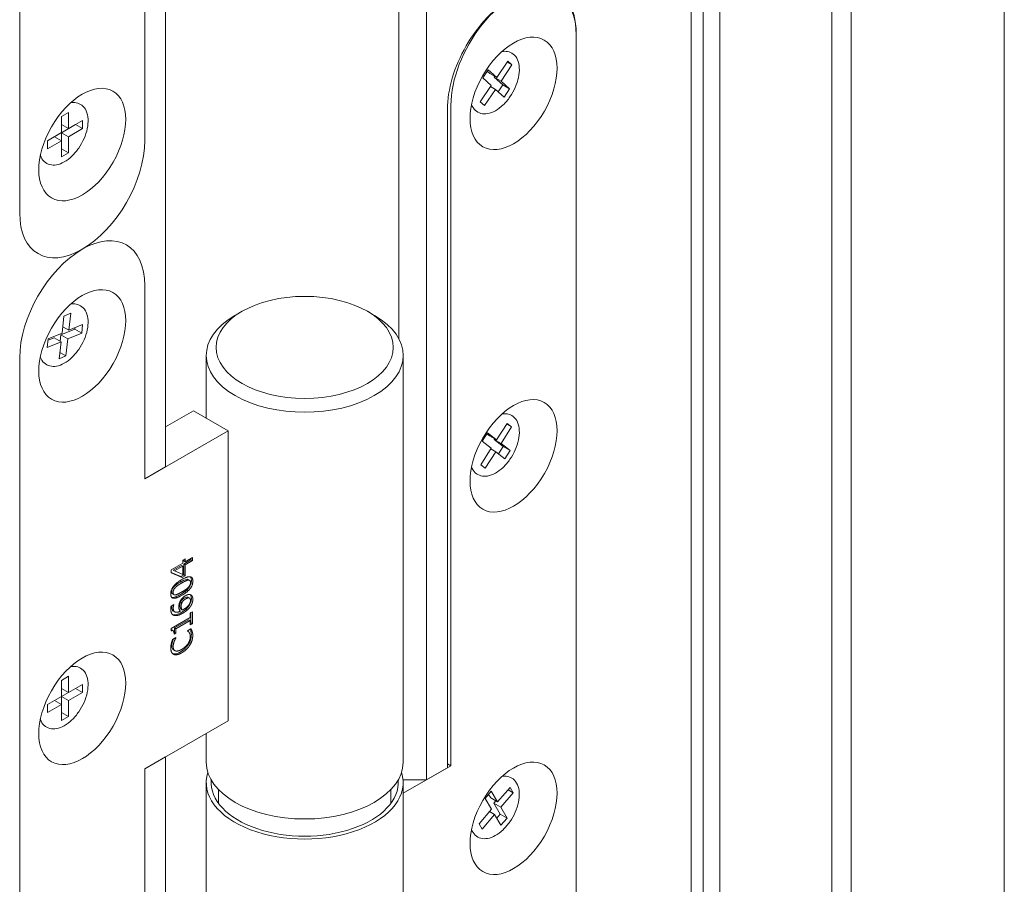
# Model space of a CAD drawing. Units: millimetres. Extents: x 0 to 438, y -14 to 614.
# Drawn here: x 255 to 285, y 392 to 419 of the extents above; entities that cross this region are included whole.
import ezdxf

# ---------------------------------------------------------------- set-up
doc = ezdxf.new("R2010")
doc.units = ezdxf.units.MM
doc.layers.add('Contour secondaire', color=5, linetype='Continuous', lineweight=9)

msp = doc.modelspace()

# ---------------------------------------------------------------- linework, layer by layer
at = {"layer": 'Contour secondaire'}
for p, q in [((275.261, 366.44), (275.261, 483.47)), ((275.261, 366.44), (275.261, 483.47)), ((275.632, 366.654), (275.632, 483.256)), ((276.141, 366.467), (276.141, 482.963)), ((279.548, 365.396), (279.548, 481.001)), ((280.14, 365.737), (280.14, 480.66)), ((284.807, 477.973), (284.807, 368.425)), ((254.803, 412.664), (254.803, 447.492)), ((254.803, 447.492), (254.803, 412.664)), ((259.251, 435.345), (259.251, 404.932)), ((258.616, 434.978), (258.616, 414.866)), ((258.616, 414.866), (258.616, 434.978)), ((267.2, 395.402), (267.2, 425.815)), ((266.352, 421.667), (266.352, 408.839)), ((271.761, 383.312), (271.761, 418.14)), ((271.761, 418.079), (271.761, 383.374)), ((269.341, 416.792), (269.674, 417.287)), ((269.805, 417.17), (269.472, 416.674)), ((269.805, 417.17), (269.654, 417.257)), ((269.674, 417.287), (269.805, 417.17)), ((268.912, 416.78), (269.079, 417.027)), ((269.174, 416.544), (268.912, 416.78)), ((269.05, 416.985), (269.129, 416.914)), ((269.079, 417.027), (269.341, 416.792)), ((269.341, 416.792), (269.129, 416.914)), ((269.28, 416.827), (269.26, 416.797)), ((269.472, 416.674), (269.26, 416.797)), ((269.26, 416.797), (269.521, 416.562)), ((268.84, 416.049), (269.174, 416.544)), ((269.305, 416.427), (269.153, 416.514)), ((269.521, 416.562), (269.383, 416.357)), ((269.472, 416.674), (269.734, 416.439)), ((269.734, 416.439), (269.521, 416.562)), ((269.305, 416.427), (268.971, 415.932)), ((269.567, 416.192), (269.305, 416.427)), ((269.734, 416.439), (269.567, 416.192)), ((267.943, 415.941), (267.943, 395.829)), ((268.971, 415.932), (268.84, 416.049)), ((256.077, 415.601), (256.288, 415.723)), ((256.077, 415.11), (256.077, 415.601)), ((256.288, 415.723), (256.288, 415.233)), ((267.837, 395.768), (267.837, 415.819)), ((256.5, 415.354), (256.076, 415.109)), ((256.288, 415.233), (256.077, 415.354)), ((256.288, 415.233), (256.712, 415.477)), ((256.712, 415.232), (256.5, 415.354)), ((256.5, 415.354), (256.5, 415.354)), ((256.712, 415.477), (256.712, 415.232)), ((255.653, 414.865), (256.077, 415.11)), ((255.864, 414.987), (255.653, 414.865)), ((256.077, 414.865), (255.864, 414.987)), ((256.288, 414.987), (256.076, 415.109)), ((256.076, 415.109), (256.076, 414.865)), ((256.712, 415.232), (256.288, 414.987)), ((256.288, 414.987), (256.288, 414.497)), ((255.653, 414.62), (255.653, 414.865)), ((256.077, 414.865), (255.653, 414.62)), ((256.077, 414.374), (256.077, 414.865)), ((256.288, 414.497), (256.077, 414.618)), ((256.288, 414.497), (256.077, 414.374)), ((258.616, 410.452), (258.616, 404.565)), ((258.616, 404.565), (258.616, 410.452)), ((256.153, 409.524), (256.363, 409.611)), ((256.363, 409.611), (256.302, 409.09)), ((261.571, 409.665), (261.358, 409.541)), ((265.404, 409.665), (265.617, 409.541)), ((256.093, 409.004), (256.153, 409.524)), ((256.302, 409.09), (256.722, 409.263)), ((256.722, 409.263), (256.692, 409.003)), ((255.673, 408.832), (256.093, 409.004)), ((256.479, 409.125), (256.06, 408.952)), ((256.302, 409.09), (256.115, 409.198)), ((256.692, 409.003), (256.272, 408.83)), ((256.484, 409.165), (256.479, 409.125)), ((256.692, 409.003), (256.479, 409.125)), ((255.643, 408.571), (255.673, 408.832)), ((256.063, 408.744), (255.643, 408.571)), ((255.85, 408.866), (255.669, 408.791)), ((256.063, 408.744), (255.85, 408.866)), ((256.002, 408.224), (256.063, 408.744)), ((256.06, 408.952), (256.037, 408.758)), ((256.272, 408.83), (256.06, 408.952)), ((256.272, 408.83), (256.212, 408.31)), ((256.212, 408.31), (256.025, 408.417)), ((254.803, 373.422), (254.803, 408.249)), ((254.803, 408.249), (254.803, 373.422)), ((256.212, 408.31), (256.002, 408.224)), ((260.488, 408.324), (260.488, 406.418)), ((266.488, 408.324), (266.488, 395.938)), ((259.251, 406.156), (260.095, 406.643)), ((261.157, 406.033), (260.095, 406.643)), ((269.334, 405.752), (269.656, 406.257)), ((269.656, 406.257), (269.794, 406.15)), ((261.157, 406.033), (258.616, 404.565)), ((261.157, 397.204), (261.157, 406.033)), ((268.897, 405.713), (269.058, 405.965)), ((269.058, 405.965), (269.334, 405.752)), ((269.794, 406.15), (269.472, 405.645)), ((269.794, 406.15), (269.644, 406.237)), ((269.173, 405.5), (268.897, 405.713)), ((269.04, 405.938), (269.122, 405.874)), ((269.334, 405.752), (269.122, 405.874)), ((269.273, 405.787), (269.26, 405.768)), ((269.472, 405.645), (269.26, 405.768)), ((269.26, 405.768), (269.536, 405.554)), ((268.851, 404.995), (269.173, 405.5)), ((269.311, 405.393), (268.989, 404.888)), ((269.311, 405.393), (269.161, 405.48)), ((269.587, 405.18), (269.311, 405.393)), ((269.536, 405.554), (269.393, 405.33)), ((269.472, 405.645), (269.748, 405.432)), ((269.748, 405.432), (269.536, 405.554)), ((269.748, 405.432), (269.587, 405.18)), ((258.616, 404.565), (259.251, 404.932)), ((268.989, 404.888), (268.851, 404.995)), ((259.774, 402.094), (259.843, 402.134)), ((259.774, 402.005), (259.774, 402.094)), ((259.801, 402.11), (259.801, 402.07)), ((260.023, 402.101), (259.801, 401.973)), ((259.843, 402.045), (259.801, 402.07)), ((259.843, 402.045), (260.065, 402.173)), ((259.843, 402.134), (259.843, 402.045)), ((260.065, 402.077), (259.843, 401.949)), ((260.023, 402.149), (260.023, 402.101)), ((260.065, 402.077), (260.023, 402.101)), ((260.065, 402.173), (260.065, 402.077)), ((259.419, 401.8), (259.774, 402.005)), ((259.419, 401.708), (259.419, 401.8)), ((259.731, 401.933), (259.479, 401.787)), ((259.521, 401.763), (259.479, 401.787)), ((259.774, 401.909), (259.521, 401.763)), ((259.521, 401.763), (259.774, 401.657)), ((259.774, 401.909), (259.731, 401.933)), ((259.774, 401.657), (259.774, 401.909)), ((259.843, 401.949), (259.801, 401.973)), ((259.801, 401.973), (259.801, 401.643)), ((259.843, 401.949), (259.843, 401.618)), ((259.71, 401.59), (259.419, 401.714)), ((259.752, 401.566), (259.419, 401.708)), ((259.801, 401.643), (259.71, 401.59)), ((259.752, 401.566), (259.71, 401.59)), ((259.843, 401.618), (259.752, 401.566)), ((259.843, 401.618), (259.801, 401.643)), ((259.981, 401.478), (259.939, 401.503)), ((259.504, 401.041), (259.462, 401.066)), ((259.977, 400.935), (259.935, 400.959)), ((259.416, 400.691), (259.499, 400.74)), ((259.499, 400.735), (259.496, 400.737)), ((259.499, 400.74), (259.499, 400.735)), ((259.747, 400.795), (259.705, 400.819)), ((259.76, 400.573), (259.718, 400.598)), ((259.417, 400.014), (259.999, 400.35)), ((259.531, 400.515), (259.488, 400.54)), ((259.957, 400.278), (259.524, 400.028)), ((259.999, 400.254), (259.957, 400.278)), ((259.999, 400.483), (260.065, 400.521)), ((259.999, 400.35), (259.999, 400.483)), ((260.023, 400.496), (260.023, 400.18)), ((260.065, 400.521), (260.065, 400.156)), ((259.417, 399.936), (259.417, 400.014)), ((259.479, 399.944), (259.437, 399.969)), ((259.524, 400.028), (259.524, 399.892)), ((259.566, 400.004), (259.524, 400.028)), ((259.999, 400.254), (259.566, 400.004)), ((259.566, 400.004), (259.566, 399.868)), ((259.919, 399.941), (260.021, 400)), ((259.999, 400.118), (259.999, 400.254)), ((260.023, 400.18), (259.999, 400.167)), ((260.065, 400.156), (259.999, 400.118)), ((260.065, 400.156), (260.023, 400.18)), ((259.462, 399.677), (259.566, 399.737)), ((259.524, 399.892), (259.505, 399.881)), ((259.566, 399.868), (259.507, 399.834)), ((259.566, 399.868), (259.524, 399.892)), ((259.566, 399.729), (259.559, 399.733)), ((259.566, 399.737), (259.566, 399.729)), ((259.919, 399.934), (259.919, 399.941)), ((260.058, 399.922), (260.016, 399.946)), ((259.536, 399.335), (259.494, 399.359)), ((256.077, 398.432), (256.288, 398.555)), ((256.288, 398.555), (256.288, 398.064)), ((256.5, 398.185), (256.076, 397.941)), ((256.077, 397.942), (256.077, 398.432)), ((256.288, 398.064), (256.077, 398.186)), ((256.288, 398.064), (256.712, 398.309)), ((256.5, 398.186), (256.5, 398.185)), ((256.712, 398.063), (256.5, 398.185)), ((256.712, 398.309), (256.712, 398.063)), ((255.653, 397.697), (256.077, 397.942)), ((256.288, 397.819), (256.076, 397.941)), ((256.076, 397.941), (256.076, 397.697)), ((256.712, 398.063), (256.288, 397.819)), ((255.864, 397.818), (255.653, 397.696)), ((255.653, 397.452), (255.653, 397.697)), ((256.077, 397.696), (255.653, 397.452)), ((256.077, 397.696), (255.864, 397.818)), ((256.077, 397.206), (256.077, 397.696)), ((256.288, 397.819), (256.288, 397.328)), ((256.288, 397.328), (256.077, 397.45)), ((256.288, 397.328), (256.077, 397.206)), ((258.616, 395.736), (261.157, 397.204)), ((260.488, 396.817), (260.488, 395.938)), ((259.251, 396.103), (258.616, 395.736)), ((259.251, 396.103), (259.251, 357.213)), ((267.943, 395.829), (266.488, 394.992)), ((267.2, 395.402), (267.837, 395.768)), ((267.943, 395.829), (267.837, 395.891)), ((258.616, 395.736), (258.616, 375.624)), ((258.616, 375.624), (258.616, 395.736)), ((260.488, 382.939), (260.488, 395.325)), ((266.485, 395.402), (267.2, 395.402)), ((266.488, 382.939), (266.488, 395.325)), ((269.368, 394.728), (269.746, 395.168)), ((269.746, 395.168), (269.842, 395.005)), ((260.863, 394.686), (260.863, 395.102)), ((266.113, 394.686), (266.113, 395.102)), ((268.986, 394.834), (269.175, 395.054)), ((269.092, 394.958), (269.156, 394.85)), ((269.175, 395.054), (269.368, 394.728)), ((269.842, 395.005), (269.464, 394.565)), ((269.842, 395.005), (269.684, 395.096)), ((269.179, 394.508), (268.986, 394.834)), ((269.368, 394.728), (269.156, 394.85)), ((269.314, 394.759), (269.252, 394.687)), ((269.464, 394.565), (269.252, 394.687)), ((269.252, 394.687), (269.445, 394.361)), ((269.464, 394.565), (269.657, 394.239)), ((268.801, 394.067), (269.179, 394.508)), ((269.275, 394.345), (268.897, 393.904)), ((269.275, 394.345), (269.117, 394.436)), ((269.468, 394.019), (269.275, 394.345)), ((269.445, 394.361), (269.339, 394.237)), ((269.657, 394.239), (269.445, 394.361)), ((268.897, 393.904), (268.801, 394.067)), ((269.657, 394.239), (269.468, 394.019))]:
    msp.add_line(p, q, dxfattribs=at)
for centre, major_axis, ratio, start_param, end_param in [((269.852, 417.041), (1.347, 2.34), 0.578093, 5.495853, 8.637446), ((269.799, 416.949), (1.385, 2.405), 0.578093, 5.495853, 6.98548), ((269.799, 416.949), (1.385, 2.405), 0.578093, 0.783464, 2.354261), ((256.709, 413.765), (-1.344, -2.342), 0.577215, 5.495096, 8.636688), ((256.709, 413.765), (-1.344, -2.342), 0.577215, 0.782707, 2.353503), ((256.709, 413.765), (-1.344, -2.342), 0.577215, 5.495096, 7.065892), ((256.709, 409.35), (1.344, 2.342), 0.577215, 5.495096, 8.636688), ((256.709, 409.35), (1.344, 2.342), 0.577215, 5.495096, 7.065892), ((256.709, 409.35), (1.344, 2.342), 0.577215, 0.782707, 2.353503), ((263.488, 408.324), (-3, 0), 0.575862, 5.50164, 10.206324), ((263.488, 395.938), (3, 0), 0.575862, 3.141593, 6.283185), ((263.488, 395.325), (-3, 0), 0.575862, 6.104779, 9.603185), ((263.488, 395.325), (2.85, 0), 0.575862, 3.099361, 6.325417)]:
    msp.add_ellipse(centre, major_axis=major_axis, ratio=ratio, start_param=start_param, end_param=end_param, dxfattribs=at)
for centre, major_axis, ratio in [((269.852, 416.305), (0.936, 1.625), 0.578093), ((256.709, 414.746), (0.934, 1.626), 0.577215), ((256.709, 408.615), (0.934, 1.626), 0.577215), ((263.488, 408.57), (-2.7, 0), 0.575862), ((269.852, 405.268), (0.936, 1.625), 0.578093), ((256.709, 397.578), (0.934, 1.626), 0.577215), ((269.852, 394.231), (0.936, 1.625), 0.578093)]:
    msp.add_ellipse(centre, major_axis=major_axis, ratio=ratio, dxfattribs=at)
for points, knots in [([(268.572, 415.969), (268.599, 415.899), (268.637, 415.839), (268.735, 415.746), (268.793, 415.714), (268.922, 415.68), (268.991, 415.678), (269.14, 415.704), (269.219, 415.734), (269.379, 415.823), (269.459, 415.883), (269.609, 416.026), (269.68, 416.109), (269.805, 416.29), (269.86, 416.387), (269.948, 416.587), (269.982, 416.69), (270.024, 416.891), (270.033, 416.989), (270.024, 417.171), (270.006, 417.255), (269.943, 417.398), (269.898, 417.457), (269.792, 417.542), (269.732, 417.568), (269.613, 417.59), (269.557, 417.589), (269.5, 417.58)], [1.2519, 1.2519, 1.2519, 1.2519, 1.555502, 1.555502, 1.847311, 1.847311, 2.140392, 2.140392, 2.459686, 2.459686, 2.789724, 2.789724, 3.119007, 3.119007, 3.446919, 3.446919, 3.774925, 3.774925, 4.104415, 4.104415, 4.434145, 4.434145, 4.749788, 4.749788, 5.038505, 5.038505, 5.275152, 5.275152, 5.275152, 5.275152]), ([(255.432, 414.41), (255.459, 414.339), (255.498, 414.277), (255.597, 414.184), (255.656, 414.152), (255.784, 414.119), (255.853, 414.118), (256.002, 414.144), (256.081, 414.174), (256.24, 414.263), (256.32, 414.324), (256.471, 414.468), (256.541, 414.551), (256.666, 414.732), (256.72, 414.83), (256.808, 415.03), (256.841, 415.132), (256.883, 415.333), (256.892, 415.431), (256.882, 415.613), (256.864, 415.697), (256.8, 415.84), (256.756, 415.899), (256.649, 415.982), (256.589, 416.009), (256.47, 416.029), (256.413, 416.029), (256.355, 416.019)], [1.913429, 1.913429, 1.913429, 1.913429, 2.223856, 2.223856, 2.51541, 2.51541, 2.808548, 2.808548, 3.128028, 3.128028, 3.458118, 3.458118, 3.7874, 3.7874, 4.115309, 4.115309, 4.443323, 4.443323, 4.772838, 4.772838, 5.102588, 5.102588, 5.418072, 5.418072, 5.706569, 5.706569, 5.945935, 5.945935, 5.945935, 5.945935]), ([(255.432, 408.279), (255.459, 408.207), (255.498, 408.145), (255.597, 408.053), (255.656, 408.021), (255.784, 407.987), (255.853, 407.986), (256.002, 408.012), (256.081, 408.042), (256.24, 408.132), (256.32, 408.192), (256.471, 408.336), (256.541, 408.419), (256.666, 408.6), (256.72, 408.698), (256.808, 408.898), (256.841, 409.001), (256.883, 409.202), (256.892, 409.3), (256.882, 409.482), (256.864, 409.566), (256.8, 409.708), (256.756, 409.767), (256.649, 409.85), (256.589, 409.877), (256.47, 409.898), (256.413, 409.897), (256.355, 409.887)], [0.485333, 0.485333, 0.485333, 0.485333, 0.79576, 0.79576, 1.087314, 1.087314, 1.380452, 1.380452, 1.699932, 1.699932, 2.030022, 2.030022, 2.359304, 2.359304, 2.687213, 2.687213, 3.015227, 3.015227, 3.344742, 3.344742, 3.674492, 3.674492, 3.989976, 3.989976, 4.278473, 4.278473, 4.517839, 4.517839, 4.517839, 4.517839]), ([(268.572, 404.932), (268.599, 404.863), (268.637, 404.802), (268.735, 404.71), (268.793, 404.677), (268.922, 404.643), (268.991, 404.642), (269.14, 404.667), (269.219, 404.697), (269.379, 404.786), (269.459, 404.846), (269.609, 404.989), (269.68, 405.072), (269.805, 405.253), (269.86, 405.35), (269.948, 405.55), (269.982, 405.653), (270.024, 405.854), (270.033, 405.952), (270.024, 406.134), (270.006, 406.218), (269.943, 406.361), (269.898, 406.421), (269.792, 406.505), (269.732, 406.531), (269.613, 406.553), (269.557, 406.552), (269.5, 406.543)], [2.77926, 2.77926, 2.77926, 2.77926, 3.082862, 3.082862, 3.374671, 3.374671, 3.667752, 3.667752, 3.987046, 3.987046, 4.317084, 4.317084, 4.646367, 4.646367, 4.974279, 4.974279, 5.302285, 5.302285, 5.631775, 5.631775, 5.961505, 5.961505, 6.277148, 6.277148, 6.565866, 6.565866, 6.802512, 6.802512, 6.802512, 6.802512]), ([(259.897, 401.508), (259.867, 401.505), (259.833, 401.49), (259.778, 401.465), (259.737, 401.443), (259.7, 401.421)], [-0.07759792, -0.07759792, -0.07759792, -0.07759792, -0.05319607, -0.05319607, 0, 0, 0, 0]), ([(260.036, 401.479), (260.036, 401.46), (260.035, 401.44), (260.028, 401.401), (260.023, 401.381), (260.007, 401.335), (259.994, 401.308), (259.965, 401.263), (259.943, 401.232), (259.844, 401.135), (259.771, 401.086), (259.7, 401.045)], [-0.388475, -0.388475, -0.388475, -0.388475, -0.3201641, -0.3201641, -0.257766, -0.257766, -0.169277, -0.169277, -0.1005913, -0.1005913, 0, 0, 0, 0]), ([(259.939, 401.503), (259.938, 401.503), (259.937, 401.504), (259.925, 401.51), (259.911, 401.51), (259.897, 401.508)], [-0.02355297, -0.02355297, -0.02355297, -0.02355297, -0.021819, -0.021819, 0, 0, 0, 0]), ([(260.006, 401.586), (260.013, 401.579), (260.018, 401.57), (260.033, 401.538), (260.036, 401.509), (260.036, 401.479)], [-0.05392888, -0.05392888, -0.05392888, -0.05392888, -0.03738078, -0.03738078, 0, 0, 0, 0]), ([(259.502, 401.28), (259.494, 401.271), (259.486, 401.262), (259.472, 401.243), (259.465, 401.234), (259.45, 401.207), (259.445, 401.193), (259.437, 401.165), (259.435, 401.148), (259.435, 401.132)], [-0.04494892, -0.04494892, -0.04494892, -0.04494892, -0.03758832, -0.03758832, -0.03092407, -0.03092407, -0.01964169, -0.01964169, 0, 0, 0, 0]), ([(259.7, 401.421), (259.637, 401.385), (259.602, 401.361), (259.557, 401.33), (259.528, 401.306), (259.502, 401.28)], [-0.06334444, -0.06334444, -0.06334444, -0.06334444, -0.03871138, -0.03871138, 0, 0, 0, 0]), ([(259.435, 401.132), (259.435, 401.122), (259.436, 401.113), (259.439, 401.098), (259.441, 401.091), (259.447, 401.079), (259.452, 401.071), (259.462, 401.066)], [-0.08576212, -0.08576212, -0.08576212, -0.08576212, -0.063496, -0.063496, -0.04331489, -0.04331489, -0.02350662, -0.02350662, -0.02350662, -0.02350662]), ([(259.7, 401.045), (259.656, 401.02), (259.61, 400.996), (259.533, 400.966), (259.498, 400.956), (259.458, 400.955), (259.447, 400.955), (259.436, 400.958)], [-0.2673869, -0.2673869, -0.2673869, -0.2673869, -0.1754174, -0.1754174, -0.105132, -0.105132, -0.0838747, -0.0838747, -0.0838747, -0.0838747]), ([(259.817, 400.935), (259.802, 400.927), (259.787, 400.917), (259.758, 400.892), (259.747, 400.881), (259.725, 400.855), (259.714, 400.838), (259.705, 400.819)], [-0.04661349, -0.04661349, -0.04661349, -0.04661349, -0.0343214, -0.0343214, -0.0211286, -0.0211286, 0, 0, 0, 0]), ([(259.935, 400.959), (259.933, 400.96), (259.932, 400.961), (259.924, 400.965), (259.911, 400.969), (259.868, 400.961), (259.842, 400.949), (259.817, 400.935)], [-0.07134793, -0.07134793, -0.07134793, -0.07134793, -0.06569759, -0.06569759, -0.03466491, -0.03466491, 0, 0, 0, 0]), ([(260.036, 400.926), (260.036, 400.908), (260.035, 400.89), (260.029, 400.853), (260.025, 400.835), (260.009, 400.786), (259.995, 400.756), (259.978, 400.727)], [-0.07521973, -0.07521973, -0.07521973, -0.07521973, -0.05392616, -0.05392616, -0.03380326, -0.03380326, 0, 0, 0, 0]), ([(259.998, 401.042), (260, 401.04), (260.001, 401.039), (260.011, 401.027), (260.018, 401.017), (260.032, 400.985), (260.036, 400.957), (260.036, 400.926)], [-0.05568775, -0.05568775, -0.05568775, -0.05568775, -0.0532947, -0.0532947, -0.03817098, -0.03817098, 0, 0, 0, 0]), ([(259.44, 400.656), (259.44, 400.63), (259.443, 400.606), (259.458, 400.567), (259.469, 400.553), (259.485, 400.542), (259.486, 400.541), (259.488, 400.54)], [-0.12446361, -0.12446361, -0.12446361, -0.12446361, -0.10287421, -0.10287421, -0.08224144, -0.08224144, -0.0797247, -0.0797247, -0.0797247, -0.0797247]), ([(259.705, 400.819), (259.7, 400.81), (259.696, 400.801), (259.689, 400.778), (259.687, 400.768), (259.683, 400.745), (259.682, 400.727), (259.682, 400.71)], [-0.02874177, -0.02874177, -0.02874177, -0.02874177, -0.02554982, -0.02554982, -0.02097258, -0.02097258, 0, 0, 0, 0]), ([(259.682, 400.71), (259.682, 400.678), (259.688, 400.658), (259.698, 400.628), (259.707, 400.612), (259.718, 400.598)], [-0.04579739, -0.04579739, -0.04579739, -0.04579739, -0.02950841, -0.02950841, 0, 0, 0, 0]), ([(259.978, 400.727), (259.966, 400.706), (259.952, 400.687), (259.92, 400.648), (259.902, 400.63), (259.862, 400.592), (259.818, 400.552), (259.739, 400.507)], [-0.2882206, -0.2882206, -0.2882206, -0.2882206, -0.2051785, -0.2051785, -0.1115583, -0.1115583, 0, 0, 0, 0]), ([(259.739, 400.507), (259.667, 400.465), (259.615, 400.446), (259.54, 400.427), (259.502, 400.424), (259.469, 400.433)], [-0.1107963, -0.1107963, -0.1107963, -0.1107963, -0.0582142, -0.0582142, 0, 0, 0, 0]), ([(260.034, 399.824), (260.034, 399.798), (260.032, 399.77), (260.023, 399.715), (260.017, 399.687), (259.994, 399.616), (259.974, 399.574), (259.95, 399.534)], [-0.1094405, -0.1094405, -0.1094405, -0.1094405, -0.0775207, -0.0775207, -0.0471774, -0.0471774, 0, 0, 0, 0]), ([(260.016, 399.946), (260.021, 399.93), (260.026, 399.912), (260.031, 399.886), (260.034, 399.867), (260.034, 399.824)], [-0.1809904, -0.1809904, -0.1809904, -0.1809904, -0.0529483, -0.0529483, 0, 0, 0, 0]), ([(259.469, 399.638), (259.46, 399.613), (259.453, 399.588), (259.445, 399.551), (259.439, 399.523), (259.439, 399.481)], [-0.1575096, -0.1575096, -0.1575096, -0.1575096, -0.0512366, -0.0512366, 0, 0, 0, 0]), ([(259.439, 399.481), (259.439, 399.464), (259.44, 399.448), (259.447, 399.417), (259.453, 399.404), (259.468, 399.379), (259.479, 399.368), (259.494, 399.359)], [-0.06801996, -0.06801996, -0.06801996, -0.06801996, -0.05312084, -0.05312084, -0.03603664, -0.03603664, -0.00741859, -0.00741859, -0.00741859, -0.00741859]), ([(259.95, 399.534), (259.935, 399.511), (259.919, 399.488), (259.884, 399.445), (259.865, 399.424), (259.819, 399.38), (259.773, 399.338), (259.7, 399.296)], [-0.257527, -0.257527, -0.257527, -0.257527, -0.183058, -0.183058, -0.1028622, -0.1028622, 0, 0, 0, 0]), ([(259.7, 399.296), (259.626, 399.253), (259.58, 399.242), (259.521, 399.233), (259.492, 399.234), (259.466, 399.243)], [-0.09509845, -0.09509845, -0.09509845, -0.09509845, -0.05490532, -0.05490532, -0.00716119, -0.00716119, -0.00716119, -0.00716119]), ([(255.432, 397.242), (255.459, 397.171), (255.498, 397.108), (255.597, 397.016), (255.656, 396.984), (255.784, 396.95), (255.853, 396.949), (256.002, 396.975), (256.081, 397.005), (256.24, 397.095), (256.32, 397.155), (256.471, 397.299), (256.541, 397.383), (256.666, 397.564), (256.72, 397.661), (256.808, 397.861), (256.841, 397.964), (256.883, 398.165), (256.892, 398.263), (256.882, 398.445), (256.864, 398.529), (256.8, 398.671), (256.756, 398.73), (256.649, 398.814), (256.589, 398.84), (256.47, 398.861), (256.413, 398.86), (256.355, 398.85)], [1.913429, 1.913429, 1.913429, 1.913429, 2.223856, 2.223856, 2.51541, 2.51541, 2.808548, 2.808548, 3.128028, 3.128028, 3.458118, 3.458118, 3.7874, 3.7874, 4.115309, 4.115309, 4.443323, 4.443323, 4.772838, 4.772838, 5.102588, 5.102588, 5.418072, 5.418072, 5.706569, 5.706569, 5.945935, 5.945935, 5.945935, 5.945935]), ([(268.572, 393.894), (268.598, 393.825), (268.637, 393.765), (268.734, 393.673), (268.792, 393.641), (268.92, 393.607), (268.99, 393.605), (269.138, 393.631), (269.218, 393.661), (269.377, 393.75), (269.457, 393.81), (269.608, 393.953), (269.679, 394.036), (269.804, 394.217), (269.859, 394.314), (269.947, 394.514), (269.981, 394.617), (270.023, 394.818), (270.032, 394.916), (270.023, 395.098), (270.005, 395.182), (269.941, 395.325), (269.897, 395.384), (269.791, 395.468), (269.73, 395.495), (269.613, 395.516), (269.558, 395.516), (269.501, 395.507)], [1.449169, 1.449169, 1.449169, 1.449169, 1.749464, 1.749464, 2.041273, 2.041273, 2.334355, 2.334355, 2.653649, 2.653649, 2.983686, 2.983686, 3.312969, 3.312969, 3.640881, 3.640881, 3.968888, 3.968888, 4.298377, 4.298377, 4.628107, 4.628107, 4.94375, 4.94375, 5.232468, 5.232468, 5.465807, 5.465807, 5.465807, 5.465807])]:
    msp.add_open_spline(points, degree=3, knots=knots, dxfattribs=at)
for points, degree in [([(259.406, 401.066), (259.406, 401.189), (259.574, 401.401), (259.742, 401.499)], 2), ([(259.742, 401.499), (259.916, 401.599), (260.079, 401.576), (260.079, 401.454)], 2), ([(259.939, 401.484), (259.907, 401.48), (259.809, 401.435), (259.742, 401.397)], 2), ([(260.007, 401.413), (260.007, 401.454), (259.973, 401.488), (259.939, 401.484)], 2), ([(259.545, 401.256), (259.512, 401.221), (259.478, 401.149), (259.478, 401.107)], 2), ([(259.742, 401.397), (259.676, 401.359), (259.578, 401.29), (259.545, 401.256)], 2), ([(260.079, 401.454), (260.079, 401.331), (259.913, 401.119), (259.743, 401.021)], 2), ([(259.743, 401.123), (259.811, 401.162), (259.902, 401.224), (259.938, 401.261)], 2), ([(259.938, 401.261), (259.971, 401.295), (260.007, 401.369), (260.007, 401.413)], 2), ([(259.743, 401.021), (259.568, 400.92), (259.406, 400.943), (259.406, 401.066)], 2), ([(259.478, 401.107), (259.478, 401.065), (259.512, 401.031), (259.546, 401.035)], 2), ([(259.546, 401.035), (259.579, 401.039), (259.68, 401.086), (259.743, 401.123)], 2), ([(259.691, 400.834), (259.718, 400.891), (259.8, 400.978), (259.856, 401.01)], 2), ([(259.86, 400.911), (259.82, 400.888), (259.766, 400.832), (259.747, 400.795)], 2), ([(259.856, 401.01), (259.906, 401.039), (259.99, 401.05), (260.018, 401.034)], 2), ([(260.008, 400.861), (260.008, 400.922), (259.934, 400.954), (259.86, 400.911)], 2), ([(259.972, 400.747), (259.992, 400.78), (260.008, 400.835), (260.008, 400.861)], 2), ([(260.018, 401.034), (260.048, 401.018), (260.079, 400.952), (260.079, 400.902)], 2), ([(260.079, 400.902), (260.079, 400.851), (260.05, 400.751), (260.02, 400.703)], 2), ([(259.407, 400.601), (259.407, 400.626), (259.411, 400.672), (259.416, 400.691)], 2), ([(259.511, 400.408), (259.462, 400.42), (259.407, 400.517), (259.407, 400.601)], 2), ([(259.444, 400.708), (259.442, 400.697), (259.44, 400.679), (259.44, 400.656)], 3), ([(259.499, 400.735), (259.493, 400.718), (259.482, 400.66), (259.482, 400.631)], 2), ([(259.482, 400.631), (259.482, 400.538), (259.591, 400.486), (259.698, 400.537)], 2), ([(259.653, 400.667), (259.653, 400.711), (259.668, 400.785), (259.691, 400.834)], 2), ([(259.698, 400.537), (259.676, 400.56), (259.653, 400.622), (259.653, 400.667)], 2), ([(259.747, 400.795), (259.733, 400.767), (259.725, 400.712), (259.725, 400.686)], 2), ([(259.725, 400.686), (259.725, 400.651), (259.743, 400.595), (259.76, 400.573)], 2), ([(259.76, 400.573), (259.77, 400.578), (259.787, 400.587), (259.801, 400.595)], 2), ([(260.02, 400.703), (259.985, 400.644), (259.867, 400.532), (259.782, 400.482)], 2), ([(259.801, 400.595), (259.868, 400.634), (259.95, 400.711), (259.972, 400.747)], 2), ([(259.469, 400.433), (259.466, 400.433), (259.464, 400.434), (259.461, 400.435)], 3), ([(259.782, 400.482), (259.697, 400.434), (259.562, 400.395), (259.511, 400.408)], 2), ([(259.437, 399.969), (259.431, 399.972), (259.424, 399.973), (259.417, 399.973)], 3), ([(259.999, 399.987), (260.002, 399.982), (260.008, 399.97), (260.016, 399.946)], 3), ([(260.021, 400), (260.031, 399.981), (260.05, 399.948), (260.058, 399.922)], 2), ([(259.507, 399.834), (259.507, 399.911), (259.47, 399.962), (259.417, 399.936)], 2), ([(259.425, 399.556), (259.431, 399.584), (259.451, 399.646), (259.462, 399.677)], 2), ([(259.493, 399.695), (259.487, 399.682), (259.481, 399.668), (259.469, 399.638)], 3), ([(259.566, 399.729), (259.555, 399.71), (259.526, 399.652), (259.512, 399.614)], 2), ([(259.971, 399.884), (259.957, 399.904), (259.929, 399.928), (259.919, 399.934)], 2), ([(259.938, 399.557), (259.97, 399.607), (260.003, 399.71), (260.003, 399.758)], 2), ([(260.003, 399.758), (260.003, 399.801), (259.984, 399.864), (259.971, 399.884)], 2), ([(260.077, 399.799), (260.077, 399.727), (260.034, 399.579), (259.992, 399.51)], 2), ([(260.058, 399.922), (260.067, 399.895), (260.077, 399.844), (260.077, 399.799)], 2), ([(259.408, 399.415), (259.408, 399.452), (259.417, 399.524), (259.425, 399.556)], 2), ([(259.497, 399.223), (259.453, 399.243), (259.408, 399.339), (259.408, 399.415)], 2), ([(259.512, 399.614), (259.498, 399.577), (259.481, 399.5), (259.481, 399.457)], 2), ([(259.481, 399.457), (259.481, 399.409), (259.515, 399.343), (259.548, 399.329)], 2), ([(259.548, 399.329), (259.581, 399.317), (259.681, 399.34), (259.743, 399.376)], 2), ([(259.743, 399.376), (259.809, 399.414), (259.905, 399.506), (259.938, 399.557)], 2), ([(259.992, 399.51), (259.95, 399.441), (259.825, 399.319), (259.743, 399.272)], 2), ([(259.743, 399.272), (259.662, 399.225), (259.541, 399.203), (259.497, 399.223)], 2)]:
    msp.add_open_spline(points, degree=degree, dxfattribs=at)

doc.saveas('drawing.dxf')
